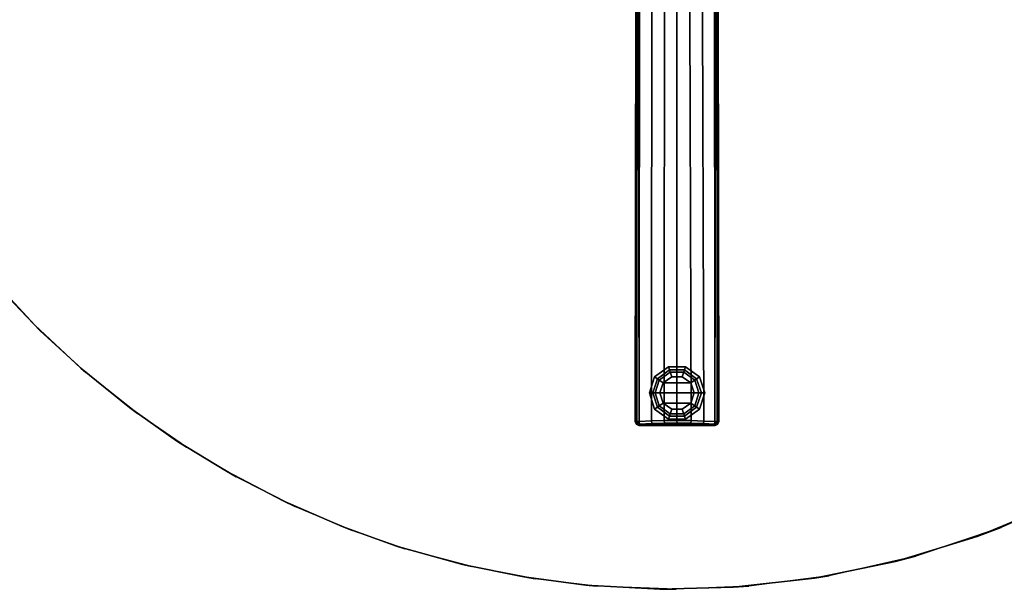
# Model space of a CAD drawing. Units: inches. Extents: x -2 to 240, y -6 to 120.
# Drawn here: x 43 to 62, y 53 to 64 of the extents above; entities that cross this region are included whole.
import ezdxf

# ---------------------------------------------------------------- set-up
doc = ezdxf.new("R2010")
doc.units = ezdxf.units.IN
doc.header["$MEASUREMENT"] = 0
for name, color, linetype in [('TABLE-BASE', 6, 'Continuous'), ('TABLE-GLIDE', 6, 'Continuous'), ('TABLE-TOPEDGE', 6, 'Continuous'), ('TABLE-TOPLAM', 6, 'Continuous')]:
    doc.layers.add(name, color=color, linetype=linetype)

# ---------------------------------------------------------------- blocks, each defined once
blk = doc.blocks.new('UDT1CS_36LS_1T')
at = {"layer": 'TABLE-BASE'}
for points, invisible_edges in [([(-0.8, -4.67, 1.516), (-0.825, -4.682, 0.783), (-0.837, -14.659, 0.438), (-0.815, -14.654, 1.064)], 1), ([(0.814, -14.654, 1.064), (0.835, -14.659, 0.438), (0.823, -4.682, 0.783), (0.798, -4.67, 1.515)], 4)]:
    blk.add_3dface(points, dxfattribs=dict(at, invisible_edges=invisible_edges))
for points in [[(-0.791, -4.671, 1.54), (-0.8, -4.67, 1.516), (-0.815, -14.654, 1.064), (-0.797, -14.656, 1.11)], [(-0.771, -4.671, 1.555), (-0.791, -4.671, 1.54), (-0.797, -14.656, 1.11), (-0.754, -14.658, 1.135)], [(-0.754, -14.658, 1.135), (-0.743, -4.547, 1.591), (-0.771, -4.671, 1.555), (-0.754, -14.658, 1.135)], [(-0.743, -4.547, 1.591), (-0.754, -14.658, 1.135), (-0.508, -14.647, 1.165), (-0.499, -4.547, 1.63)], [(-0.499, -4.547, 1.63), (-0.508, -14.647, 1.165), (-0.258, -14.64, 1.185), (-0.249, -4.547, 1.666)], [(-0.001, -4.547, 1.688), (-0.249, -4.547, 1.666), (-0.258, -14.64, 1.185), (-0.004, -14.638, 1.191)], [(-0.004, -14.638, 1.191), (0.281, -14.641, 1.184), (0.25, -4.547, 1.666), (-0.001, -4.547, 1.688)], [(0.25, -4.547, 1.666), (0.281, -14.641, 1.184), (0.532, -14.648, 1.164), (0.5, -4.547, 1.63)], [(0.5, -4.547, 1.63), (0.532, -14.648, 1.164), (0.752, -14.658, 1.134), (0.743, -4.547, 1.591)], [(0.752, -14.658, 1.134), (0.769, -4.671, 1.554), (0.743, -4.547, 1.591), (0.752, -14.658, 1.134)], [(0.752, -14.658, 1.134), (0.795, -14.657, 1.11), (0.79, -4.671, 1.539), (0.769, -4.671, 1.554)], [(0.795, -14.657, 1.11), (0.814, -14.654, 1.064), (0.798, -4.67, 1.515), (0.79, -4.671, 1.539)], [(-0.815, -14.654, 1.064), (-0.837, -14.659, 0.438), (-0.815, -14.712, 0.436), (-0.792, -14.709, 1.063)], [(-0.797, -14.656, 1.11), (-0.815, -14.654, 1.064), (-0.792, -14.709, 1.063), (-0.78, -14.69, 1.111)], [(-0.797, -14.656, 1.11), (-0.78, -14.69, 1.111), (-0.754, -14.658, 1.135), (-0.797, -14.656, 1.11)], [(-0.78, -14.69, 1.111), (-0.748, -14.709, 1.112), (-0.754, -14.658, 1.135), (-0.78, -14.69, 1.111)], [(-0.754, -14.658, 1.135), (-0.748, -14.709, 1.112), (-0.502, -14.698, 1.142), (-0.508, -14.647, 1.165)], [(-0.508, -14.647, 1.165), (-0.502, -14.698, 1.142), (-0.252, -14.691, 1.163), (-0.258, -14.64, 1.185)], [(-0.258, -14.64, 1.185), (-0.252, -14.691, 1.163), (0.002, -14.689, 1.169), (-0.004, -14.638, 1.191)], [(-0.004, -14.638, 1.191), (0.002, -14.689, 1.169), (0.274, -14.692, 1.161), (0.281, -14.641, 1.184)], [(0.281, -14.641, 1.184), (0.274, -14.692, 1.161), (0.526, -14.699, 1.141), (0.532, -14.648, 1.164)], [(0.532, -14.648, 1.164), (0.526, -14.699, 1.141), (0.746, -14.709, 1.112), (0.752, -14.658, 1.134)], [(0.778, -14.69, 1.11), (0.752, -14.658, 1.134), (0.746, -14.709, 1.112), (0.778, -14.69, 1.11)], [(0.795, -14.657, 1.11), (0.752, -14.658, 1.134), (0.778, -14.69, 1.11), (0.795, -14.657, 1.11)], [(0.778, -14.69, 1.11), (0.79, -14.709, 1.063), (0.814, -14.654, 1.064), (0.795, -14.657, 1.11)], [(0.79, -14.709, 1.063), (0.814, -14.712, 0.436), (0.835, -14.659, 0.438), (0.814, -14.654, 1.064)], [(-0.792, -14.709, 1.063), (-0.815, -14.712, 0.436), (-0.762, -14.734, 0.435), (-0.737, -14.729, 1.061)], [(-0.78, -14.69, 1.111), (-0.792, -14.709, 1.063), (-0.737, -14.729, 1.061), (-0.748, -14.709, 1.112)], [(-0.737, -14.729, 1.061), (-0.762, -14.734, 0.435), (-0.455, -14.734, 0.435), (-0.493, -14.719, 1.091)], [(-0.748, -14.709, 1.112), (-0.737, -14.729, 1.061), (-0.493, -14.719, 1.091), (-0.502, -14.698, 1.142)], [(-0.502, -14.698, 1.142), (-0.493, -14.719, 1.091), (-0.243, -14.712, 1.111), (-0.252, -14.691, 1.163)], [(-0.493, -14.719, 1.091), (-0.455, -14.734, 0.435), (-0.228, -14.734, 0.435), (-0.243, -14.712, 1.111)], [(-0.252, -14.691, 1.163), (-0.243, -14.712, 1.111), (0.011, -14.71, 1.117), (0.002, -14.689, 1.169)], [(-0.243, -14.712, 1.111), (-0.228, -14.734, 0.435), (-0.002, -14.734, 0.435), (0.011, -14.71, 1.117)], [(0.011, -14.71, 1.117), (-0.002, -14.734, 0.435), (0.224, -14.734, 0.435), (0.263, -14.712, 1.11)], [(0.002, -14.689, 1.169), (0.011, -14.71, 1.117), (0.263, -14.712, 1.11), (0.274, -14.692, 1.161)], [(0.263, -14.712, 1.11), (0.224, -14.734, 0.435), (0.45, -14.734, 0.435), (0.514, -14.719, 1.09)], [(0.274, -14.692, 1.161), (0.263, -14.712, 1.11), (0.514, -14.719, 1.09), (0.526, -14.699, 1.141)], [(0.514, -14.719, 1.09), (0.45, -14.734, 0.435), (0.76, -14.734, 0.435), (0.735, -14.729, 1.061)], [(0.526, -14.699, 1.141), (0.514, -14.719, 1.09), (0.735, -14.729, 1.061), (0.746, -14.709, 1.112)], [(0.746, -14.709, 1.112), (0.735, -14.729, 1.061), (0.79, -14.709, 1.063), (0.778, -14.69, 1.11)], [(0.735, -14.729, 1.061), (0.76, -14.734, 0.435), (0.814, -14.712, 0.436), (0.79, -14.709, 1.063)]]:
    blk.add_3dface(points, dxfattribs=at)
at = {"layer": 'TABLE-GLIDE'}
for points in [[(-0.17, -13.568, 0.11), (-0.105, -13.767, 0), (-0.275, -13.891, 0), (-0.445, -13.768, 0.11)], [(-0.149, -13.632, 0.281), (-0.17, -13.568, 0.11), (-0.445, -13.768, 0.11), (-0.39, -13.807, 0.281)], [(-0.134, -13.677, 0.4), (-0.149, -13.632, 0.281), (-0.39, -13.807, 0.281), (-0.352, -13.835, 0.4)], [(-0.134, -13.677, 0.462), (-0.134, -13.677, 0.4), (-0.352, -13.835, 0.4), (-0.352, -13.835, 0.462)], [(0.17, -13.568, 0.11), (0.105, -13.767, 0), (-0.105, -13.767, 0), (-0.17, -13.568, 0.11)], [(0.149, -13.632, 0.281), (0.17, -13.568, 0.11), (-0.17, -13.568, 0.11), (-0.149, -13.632, 0.281)], [(0.134, -13.677, 0.4), (0.149, -13.632, 0.281), (-0.149, -13.632, 0.281), (-0.134, -13.677, 0.4)], [(0.134, -13.677, 0.462), (0.134, -13.677, 0.4), (-0.134, -13.677, 0.4), (-0.134, -13.677, 0.462)], [(0.445, -13.768, 0.11), (0.275, -13.891, 0), (0.105, -13.767, 0), (0.17, -13.568, 0.11)], [(0.352, -13.835, 0.4), (0.39, -13.807, 0.281), (0.149, -13.632, 0.281), (0.134, -13.677, 0.4)], [(0.352, -13.835, 0.462), (0.352, -13.835, 0.4), (0.134, -13.677, 0.4), (0.134, -13.677, 0.462)], [(0.39, -13.807, 0.281), (0.445, -13.768, 0.11), (0.17, -13.568, 0.11), (0.149, -13.632, 0.281)], [(-0.445, -13.768, 0.11), (-0.275, -13.891, 0), (-0.34, -14.091, 0), (-0.55, -14.091, 0.11)], [(-0.39, -13.807, 0.281), (-0.445, -13.768, 0.11), (-0.55, -14.091, 0.11), (-0.482, -14.091, 0.281)], [(-0.352, -13.835, 0.4), (-0.39, -13.807, 0.281), (-0.482, -14.091, 0.281), (-0.435, -14.091, 0.4)], [(-0.352, -13.835, 0.462), (-0.352, -13.835, 0.4), (-0.435, -14.091, 0.4), (-0.435, -14.091, 0.462)], [(0.275, -13.891, 0), (-0.275, -13.891, 0), (-0.105, -13.767, 0), (0.105, -13.767, 0)], [(0.55, -14.091, 0.11), (0.34, -14.091, 0), (0.275, -13.891, 0), (0.445, -13.768, 0.11)], [(0.435, -14.091, 0.4), (0.483, -14.091, 0.281), (0.39, -13.807, 0.281), (0.352, -13.835, 0.4)], [(0.435, -14.091, 0.462), (0.435, -14.091, 0.4), (0.352, -13.835, 0.4), (0.352, -13.835, 0.462)], [(0.483, -14.091, 0.281), (0.55, -14.091, 0.11), (0.445, -13.768, 0.11), (0.39, -13.807, 0.281)], [(-0.34, -14.091, 0), (-0.275, -13.891, 0), (0.275, -13.891, 0), (0.34, -14.091, 0)], [(-0.55, -14.091, 0.11), (-0.34, -14.091, 0), (-0.275, -14.291, 0), (-0.445, -14.414, 0.11)], [(-0.482, -14.091, 0.281), (-0.55, -14.091, 0.11), (-0.445, -14.414, 0.11), (-0.39, -14.374, 0.281)], [(-0.435, -14.091, 0.4), (-0.482, -14.091, 0.281), (-0.39, -14.374, 0.281), (-0.352, -14.347, 0.4)], [(-0.435, -14.091, 0.462), (-0.435, -14.091, 0.4), (-0.352, -14.347, 0.4), (-0.352, -14.347, 0.462)], [(0.275, -14.291, 0), (-0.275, -14.291, 0), (-0.34, -14.091, 0), (0.34, -14.091, 0)], [(0.445, -14.414, 0.11), (0.275, -14.291, 0), (0.34, -14.091, 0), (0.55, -14.091, 0.11)], [(0.352, -14.347, 0.4), (0.39, -14.374, 0.281), (0.483, -14.091, 0.281), (0.435, -14.091, 0.4)], [(0.352, -14.347, 0.462), (0.352, -14.347, 0.4), (0.435, -14.091, 0.4), (0.435, -14.091, 0.462)], [(0.39, -14.374, 0.281), (0.445, -14.414, 0.11), (0.55, -14.091, 0.11), (0.483, -14.091, 0.281)], [(-0.445, -14.414, 0.11), (-0.275, -14.291, 0), (-0.105, -14.415, 0), (-0.17, -14.614, 0.11)], [(-0.39, -14.374, 0.281), (-0.445, -14.414, 0.11), (-0.17, -14.614, 0.11), (-0.149, -14.55, 0.281)], [(-0.352, -14.347, 0.4), (-0.39, -14.374, 0.281), (-0.149, -14.55, 0.281), (-0.134, -14.505, 0.4)], [(-0.352, -14.347, 0.462), (-0.352, -14.347, 0.4), (-0.134, -14.505, 0.4), (-0.134, -14.505, 0.462)], [(-0.105, -14.415, 0), (-0.275, -14.291, 0), (0.275, -14.291, 0), (0.105, -14.415, 0)], [(-0.17, -14.614, 0.11), (-0.105, -14.415, 0), (0.105, -14.415, 0), (0.17, -14.614, 0.11)], [(0.17, -14.614, 0.11), (0.105, -14.415, 0), (0.275, -14.291, 0), (0.445, -14.414, 0.11)], [(0.134, -14.505, 0.4), (0.149, -14.55, 0.281), (0.39, -14.374, 0.281), (0.352, -14.347, 0.4)], [(0.134, -14.505, 0.462), (0.134, -14.505, 0.4), (0.352, -14.347, 0.4), (0.352, -14.347, 0.462)], [(0.149, -14.55, 0.281), (0.17, -14.614, 0.11), (0.445, -14.414, 0.11), (0.39, -14.374, 0.281)], [(-0.149, -14.55, 0.281), (-0.17, -14.614, 0.11), (0.17, -14.614, 0.11), (0.149, -14.55, 0.281)], [(-0.134, -14.505, 0.4), (-0.149, -14.55, 0.281), (0.149, -14.55, 0.281), (0.134, -14.505, 0.4)], [(-0.134, -14.505, 0.462), (-0.134, -14.505, 0.4), (0.134, -14.505, 0.4), (0.134, -14.505, 0.462)]]:
    blk.add_3dface(points, dxfattribs=at)
at = {"layer": 'TABLE-TOPEDGE'}
for points in [[(-13.427, -12.041, 28.5), (-13.571, -11.878, 27.324), (-12.762, -12.742, 27.324), (-12.651, -12.853, 28.5)], [(-12.651, -12.853, 28.5), (-12.762, -12.742, 27.324), (-11.844, -13.599, 27.324), (-11.748, -13.682, 28.5)], [(-11.748, -13.682, 28.5), (-11.844, -13.599, 27.324), (-10.877, -14.381, 27.324), (-10.721, -14.498, 28.5)], [(-10.721, -14.498, 28.5), (-10.877, -14.381, 27.324), (-9.944, -15.039, 27.324), (-9.746, -15.168, 28.5)], [(-9.746, -15.168, 28.5), (-9.944, -15.039, 27.324), (-8.953, -15.647, 27.324), (-8.758, -15.756, 28.5)], [(-8.758, -15.756, 28.5), (-8.953, -15.647, 27.324), (-7.824, -16.237, 27.324), (-7.593, -16.346, 28.5)], [(-7.593, -16.346, 28.5), (-7.824, -16.237, 27.324), (-6.656, -16.746, 27.324), (-6.456, -16.824, 28.5)], [(6.442, -16.763, 28.5), (5.966, -16.941, 27.324), (7.688, -16.22, 27.324), (8.037, -16.048, 28.5)], [(-6.456, -16.824, 28.5), (-6.656, -16.746, 27.324), (-5.573, -17.133, 27.324), (-5.407, -17.186, 28.5)], [(4.743, -17.331, 28.5), (4.338, -17.439, 27.324), (5.966, -16.941, 27.324), (6.442, -16.763, 28.5)], [(-5.407, -17.186, 28.5), (-5.573, -17.133, 27.324), (-4.26, -17.501, 27.324), (-4.086, -17.542, 28.5)], [(3.025, -17.722, 28.5), (2.733, -17.771, 27.324), (4.338, -17.439, 27.324), (4.743, -17.331, 28.5)], [(-4.086, -17.542, 28.5), (-4.26, -17.501, 27.324), (-3.042, -17.748, 27.324), (-2.818, -17.784, 28.5)], [(-2.818, -17.784, 28.5), (-3.042, -17.748, 27.324), (-1.809, -17.91, 27.324), (-1.604, -17.929, 28.5)], [(1.428, -17.93, 28.5), (1.116, -17.953, 27.324), (2.733, -17.771, 27.324), (3.025, -17.722, 28.5)], [(-1.604, -17.929, 28.5), (-1.809, -17.91, 27.324), (-0.339, -17.992, 27.324), (-0.02, -17.993, 28.5)], [(-0.02, -17.993, 28.5), (-0.339, -17.992, 27.324), (1.116, -17.953, 27.324), (1.428, -17.93, 28.5)]]:
    blk.add_3dface(points, dxfattribs=at)
at = {"layer": 'TABLE-TOPLAM'}
for points, invisible_edges in [([(16.79, -6.117, 27.324), (16.07, -7.839, 27.324), (-16.72, -6.751, 27.324), (-17.228, -5.315, 27.324)], 10), ([(-17.053, -5.856, 28.5), (16.612, -6.593, 28.5), (15.897, -8.188, 28.5), (-16.524, -7.22, 28.5)], 15), ([(16.07, -7.839, 27.324), (15.362, -9.165, 27.324), (-16.06, -8.203, 27.324), (-16.72, -6.751, 27.324)], 10), ([(-16.524, -7.22, 28.5), (15.897, -8.188, 28.5), (15.223, -9.397, 28.5), (-15.832, -8.637, 28.5)], 15), ([(15.362, -9.165, 27.324), (14.74, -10.146, 27.324), (-15.31, -9.532, 27.324), (-16.06, -8.203, 27.324)], 10), ([(-15.832, -8.637, 28.5), (15.223, -9.397, 28.5), (14.704, -10.199, 28.5), (-15.075, -9.9, 28.5)], 15), ([(14.74, -10.146, 27.324), (14.181, -10.923, 27.324), (-14.464, -10.774, 27.324), (-15.31, -9.532, 27.324)], 10), ([(-15.075, -9.9, 28.5), (14.704, -10.199, 28.5), (14.053, -11.089, 28.5), (-14.255, -11.049, 28.5)], 15), ([(14.181, -10.923, 27.324), (13.502, -11.762, 27.324), (-13.571, -11.878, 27.324), (-14.464, -10.774, 27.324)], 10), ([(-14.255, -11.049, 28.5), (14.053, -11.089, 28.5), (13.367, -11.916, 28.5), (-13.427, -12.041, 28.5)], 15), ([(13.502, -11.762, 27.324), (12.592, -12.742, 27.324), (-12.762, -12.742, 27.324), (-13.571, -11.878, 27.324)], 10), ([(-13.427, -12.041, 28.5), (13.367, -11.916, 28.5), (12.592, -12.742, 28.5), (-12.651, -12.853, 28.5)], 15), ([(12.592, -12.742, 27.324), (11.611, -13.653, 27.324), (-11.844, -13.599, 27.324), (-12.762, -12.742, 27.324)], 10), ([(-12.651, -12.853, 28.5), (12.592, -12.742, 28.5), (11.765, -13.518, 28.5), (-11.748, -13.682, 28.5)], 15), ([(11.611, -13.653, 27.324), (10.772, -14.332, 27.324), (-10.877, -14.381, 27.324), (-11.844, -13.599, 27.324)], 10), ([(-11.748, -13.682, 28.5), (11.765, -13.518, 28.5), (10.938, -14.204, 28.5), (-10.721, -14.498, 28.5)], 15), ([(-10.721, -14.498, 28.5), (10.938, -14.204, 28.5), (10.049, -14.855, 28.5), (-9.746, -15.168, 28.5)], 15), ([(10.772, -14.332, 27.324), (9.995, -14.891, 27.324), (-9.944, -15.039, 27.324), (-10.877, -14.381, 27.324)], 10), ([(-9.746, -15.168, 28.5), (10.049, -14.855, 28.5), (9.246, -15.374, 28.5), (-8.758, -15.756, 28.5)], 15), ([(9.995, -14.891, 27.324), (9.014, -15.513, 27.324), (-8.953, -15.647, 27.324), (-9.944, -15.039, 27.324)], 10), ([(-8.758, -15.756, 28.5), (9.246, -15.374, 28.5), (8.037, -16.048, 28.5), (-7.593, -16.346, 28.5)], 15), ([(9.014, -15.513, 27.324), (7.688, -16.22, 27.324), (-7.824, -16.237, 27.324), (-8.953, -15.647, 27.324)], 10), ([(7.688, -16.22, 27.324), (5.966, -16.941, 27.324), (-6.656, -16.746, 27.324), (-7.824, -16.237, 27.324)], 10), ([(-7.593, -16.346, 28.5), (8.037, -16.048, 28.5), (6.442, -16.763, 28.5), (-6.456, -16.824, 28.5)], 15), ([(5.966, -16.941, 27.324), (4.338, -17.439, 27.324), (-5.573, -17.133, 27.324), (-6.656, -16.746, 27.324)], 10), ([(-6.456, -16.824, 28.5), (6.442, -16.763, 28.5), (4.743, -17.331, 28.5), (-5.407, -17.186, 28.5)], 15), ([(4.338, -17.439, 27.324), (2.733, -17.771, 27.324), (-4.26, -17.501, 27.324), (-5.573, -17.133, 27.324)], 10), ([(-5.407, -17.186, 28.5), (4.743, -17.331, 28.5), (3.025, -17.722, 28.5), (-4.086, -17.542, 28.5)], 15), ([(2.733, -17.771, 27.324), (1.116, -17.953, 27.324), (-3.042, -17.748, 27.324), (-4.26, -17.501, 27.324)], 10), ([(-4.086, -17.542, 28.5), (3.025, -17.722, 28.5), (1.428, -17.93, 28.5), (-2.818, -17.784, 28.5)], 15), ([(1.116, -17.953, 27.324), (-0.339, -17.992, 27.324), (-1.809, -17.91, 27.324), (-3.042, -17.748, 27.324)], 8), ([(-2.818, -17.784, 28.5), (1.428, -17.93, 28.5), (-0.02, -17.993, 28.5), (-1.604, -17.929, 28.5)], 15)]:
    blk.add_3dface(points, dxfattribs=dict(at, invisible_edges=invisible_edges))

msp = doc.modelspace()

# ---------------------------------------------------------------- block references
msp.add_blockref('UDT1CS_36LS_1T', (55.903, 70.716))

doc.saveas('drawing.dxf')
